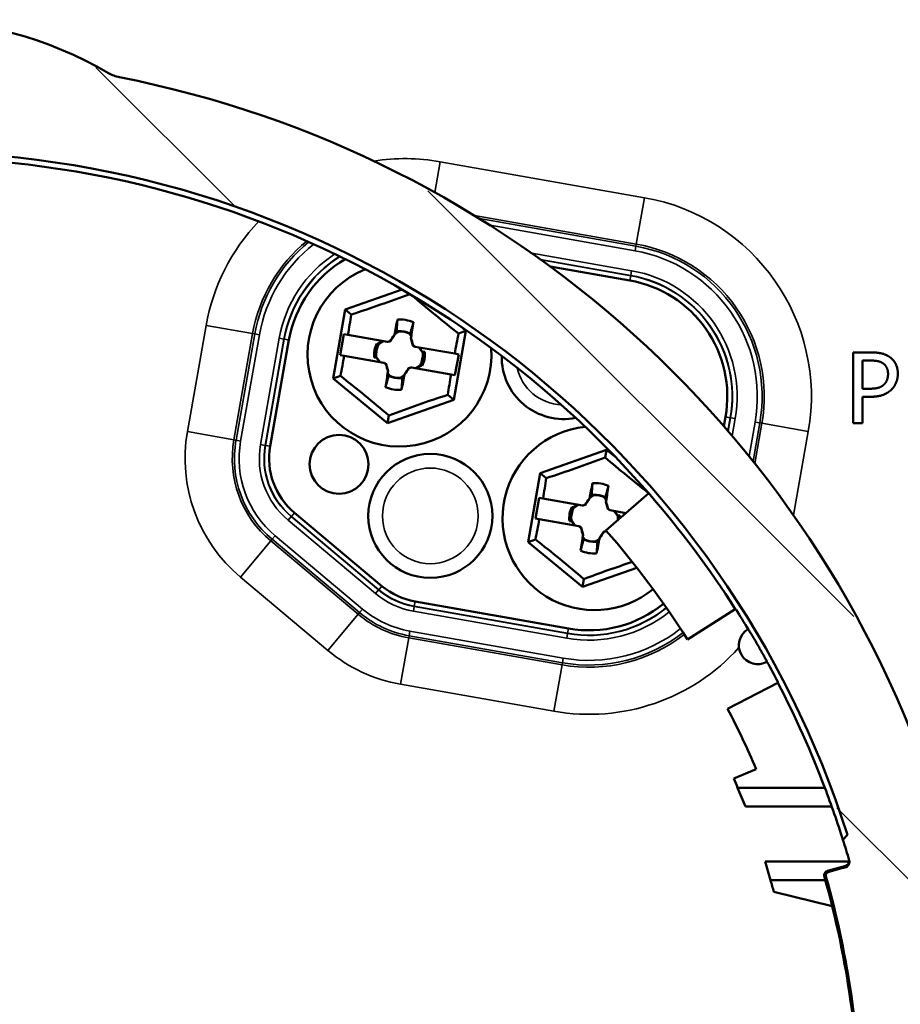
# Model space of a CAD drawing. Units: inches. Extents: x 0 to 17, y -11 to 11.
# Drawn here: x 3.6 to 4.4, y 8.4 to 9.3 of the extents above; entities that cross this region are included whole.
import ezdxf

# ---------------------------------------------------------------- set-up
doc = ezdxf.new("R2010")
doc.units = ezdxf.units.IN
doc.header["$MEASUREMENT"] = 0
for name, color, linetype, lineweight in [('Hatch (ANSI)', 7, 'Continuous', 18), ('Visible (ANSI)', 7, 'Continuous', 50), ('Visible Narrow (ANSI)', 7, 'Continuous', 35)]:
    doc.layers.add(name, color=color, linetype=linetype, lineweight=lineweight)

msp = doc.modelspace()

# ---------------------------------------------------------------- linework, layer by layer
at = {"layer": 'Hatch (ANSI)', "linetype": 'Continuous'}
for p, q in [((3.78991, 9.1188), (3.67176, 9.23695)), ((4.31458, 8.77091), (3.95321, 9.13228)), ((4.43088, 8.47783), (4.30018, 8.60854))]:
    msp.add_line(p, q, dxfattribs=at)
at = {"layer": 'Visible (ANSI)'}
for p, q in [((4.057, 9.06808), (4.12468, 9.05615)), ((3.93142, 9.04841), (3.8832, 9.03152)), ((3.8832, 9.03152), (3.87285, 8.9728)), ((3.88829, 9.0272), (3.8832, 9.03152)), ((3.98562, 9.01346), (3.98104, 9.01722)), ((3.87902, 8.99285), (3.88215, 9.01057)), ((3.88215, 9.01057), (3.88551, 9.00998)), ((3.91911, 9.00405), (3.88551, 9.00998)), ((3.92494, 9.00959), (3.92132, 9.00443)), ((3.92487, 9.00984), (3.92494, 9.00959)), ((3.92537, 9.01179), (3.92494, 9.00959)), ((3.92668, 9.01172), (3.92517, 9.01077)), ((3.92671, 9.01199), (3.92537, 9.01179)), ((3.92668, 9.01172), (3.9267, 9.01186)), ((3.9267, 9.01186), (3.92673, 9.01188)), ((3.92849, 9.01287), (3.92697, 9.01191)), ((3.92849, 9.01287), (3.92841, 9.01312)), ((3.93754, 9.01105), (3.93772, 9.01125)), ((3.93915, 9.00875), (3.93754, 9.01105)), ((3.9382, 9.01052), (3.93932, 9.00983)), ((3.93932, 9.00983), (3.9389, 9.00713)), ((3.97527, 8.95474), (3.98562, 9.01346)), ((3.97936, 9.01114), (3.98562, 9.01346)), ((3.8196, 8.91542), (3.8355, 9.0056)), ((3.90994, 9.00264), (3.91142, 9.00241)), ((3.91148, 9.00252), (3.91504, 9.00477)), ((3.91553, 9.00469), (3.91173, 9.00229)), ((3.91911, 9.00405), (3.91961, 9.00397)), ((3.92132, 9.00443), (3.91961, 9.00397)), ((3.92132, 9.00443), (3.92119, 9.00462)), ((3.9389, 9.00713), (3.93905, 9.00734)), ((3.9389, 9.00713), (3.94053, 9.00104)), ((3.94053, 9.00104), (3.94072, 9.00117)), ((3.94053, 9.00104), (3.94198, 9.00002)), ((3.88238, 8.99225), (3.87902, 8.99285)), ((3.88238, 8.99225), (3.91598, 8.98633)), ((3.94248, 8.99993), (3.94198, 9.00002)), ((3.97608, 8.99401), (3.94248, 8.99993)), ((3.94891, 8.99481), (3.94573, 8.99936)), ((3.9462, 8.99928), (3.94859, 8.99586)), ((3.95061, 8.99547), (3.94859, 8.99586)), ((3.94864, 8.99561), (3.94859, 8.99586)), ((3.94891, 8.99481), (3.94916, 8.9949)), ((3.97608, 8.99401), (3.97945, 8.99342)), ((3.97945, 8.99342), (3.97632, 8.97569)), ((4.3291, 8.99506), (4.31403, 8.99506)), ((4.31403, 8.99506), (4.31403, 8.93506)), ((3.90786, 8.99079), (3.90988, 8.9904)), ((3.90955, 8.99145), (3.9093, 8.99136)), ((3.90955, 8.99145), (3.91274, 8.9869)), ((3.90983, 8.99065), (3.90988, 8.9904)), ((3.91227, 8.98698), (3.90988, 8.9904)), ((3.91598, 8.98633), (3.91648, 8.98624)), ((3.91794, 8.98522), (3.91648, 8.98624)), ((3.91794, 8.98522), (3.91775, 8.98509)), ((3.91957, 8.97913), (3.91794, 8.98522)), ((3.94293, 8.98158), (3.94673, 8.98397)), ((3.94699, 8.98374), (3.94343, 8.98149)), ((3.94852, 8.98362), (3.94705, 8.98385)), ((4.322, 8.98815), (4.32861, 8.98815)), ((4.322, 8.96423), (4.322, 8.98815)), ((3.87911, 8.97512), (3.87285, 8.9728)), ((3.91914, 8.97644), (3.91957, 8.97913)), ((3.92027, 8.97574), (3.91914, 8.97644)), ((3.91931, 8.97751), (3.92092, 8.97521)), ((3.91957, 8.97913), (3.91942, 8.97892)), ((3.92092, 8.97521), (3.92075, 8.97501)), ((3.93179, 8.97454), (3.93329, 8.97549)), ((3.9331, 8.97447), (3.93352, 8.97667)), ((3.93352, 8.97667), (3.93714, 8.98183)), ((3.93359, 8.97642), (3.93352, 8.97667)), ((3.93714, 8.98183), (3.93886, 8.98229)), ((3.93714, 8.98183), (3.93728, 8.98164)), ((3.93936, 8.98221), (3.93886, 8.98229)), ((3.93936, 8.98221), (3.97296, 8.97628)), ((3.97632, 8.97569), (3.97296, 8.97628)), ((3.87285, 8.9728), (3.91899, 8.93503)), ((3.92998, 8.97339), (3.9315, 8.97435)), ((3.92998, 8.97339), (3.93005, 8.97314)), ((3.93176, 8.9744), (3.93173, 8.97438)), ((3.93175, 8.97427), (3.9331, 8.97447)), ((3.93179, 8.97454), (3.93176, 8.9744)), ((3.97018, 8.95906), (3.97527, 8.95474)), ((4.32745, 8.96423), (4.322, 8.96423)), ((3.91899, 8.93503), (3.97527, 8.95474)), ((4.322, 8.93506), (4.322, 8.95742)), ((4.322, 8.95742), (4.32876, 8.95742)), ((3.92014, 8.94158), (3.91899, 8.93503)), ((4.20579, 8.9403), (4.20439, 8.93237)), ((4.31403, 8.93506), (4.322, 8.93506)), ((4.10494, 8.91239), (4.04867, 8.89268)), ((4.10379, 8.90584), (4.10494, 8.91239)), ((4.11294, 8.90585), (4.10494, 8.91239)), ((4.04867, 8.89268), (4.03831, 8.83396)), ((4.05376, 8.88836), (4.04867, 8.89268)), ((4.10441, 8.84405), (4.14063, 8.87554)), ((4.04449, 8.854), (4.04761, 8.87173)), ((4.04761, 8.87173), (4.05097, 8.87114)), ((4.08458, 8.86521), (4.05097, 8.87114)), ((4.09041, 8.87075), (4.08679, 8.86558)), ((4.09034, 8.871), (4.09041, 8.87075)), ((4.09083, 8.87295), (4.09041, 8.87075)), ((4.09214, 8.87288), (4.09064, 8.87193)), ((4.09218, 8.87315), (4.09083, 8.87295)), ((4.09214, 8.87288), (4.09217, 8.87302)), ((4.09217, 8.87302), (4.0922, 8.87303)), ((4.09396, 8.87403), (4.09243, 8.87306)), ((4.09396, 8.87403), (4.09388, 8.87428)), ((4.10301, 8.87221), (4.10318, 8.87241)), ((4.10462, 8.86991), (4.10301, 8.87221)), ((4.10367, 8.87168), (4.10479, 8.87098)), ((4.10479, 8.87098), (4.10436, 8.86829)), ((4.10436, 8.86829), (4.10451, 8.8685)), ((4.10436, 8.86829), (4.10599, 8.8622)), ((3.91432, 8.79677), (3.84012, 8.85904)), ((4.07541, 8.8638), (4.07688, 8.86356)), ((4.07694, 8.86368), (4.08051, 8.86593)), ((4.081, 8.86584), (4.0772, 8.86344)), ((4.08458, 8.86521), (4.08507, 8.86512)), ((4.08679, 8.86558), (4.08507, 8.86512)), ((4.08679, 8.86558), (4.08666, 8.86577)), ((4.10599, 8.8622), (4.10618, 8.86233)), ((4.10599, 8.8622), (4.10745, 8.86118)), ((4.10795, 8.86109), (4.10745, 8.86118)), ((4.1213, 8.85874), (4.10795, 8.86109)), ((4.11438, 8.85597), (4.11119, 8.86052)), ((4.11166, 8.86044), (4.11405, 8.85702)), ((4.04785, 8.85341), (4.04449, 8.854)), ((4.04785, 8.85341), (4.08145, 8.84749)), ((4.07332, 8.85195), (4.07534, 8.85156)), ((4.07502, 8.85261), (4.07477, 8.85252)), ((4.07502, 8.85261), (4.0782, 8.84806)), ((4.07529, 8.85181), (4.07534, 8.85156)), ((4.07774, 8.84814), (4.07534, 8.85156)), ((4.11608, 8.85663), (4.11405, 8.85702)), ((4.11411, 8.85677), (4.11405, 8.85702)), ((4.11438, 8.85597), (4.11463, 8.85606)), ((4.08145, 8.84749), (4.08195, 8.8474)), ((4.0834, 8.84638), (4.08195, 8.8474)), ((4.0834, 8.84638), (4.08321, 8.84625)), ((4.08504, 8.84028), (4.0834, 8.84638)), ((4.09899, 8.83782), (4.10261, 8.84299)), ((4.10261, 8.84299), (4.10432, 8.84345)), ((4.10261, 8.84299), (4.10274, 8.8428)), ((4.10482, 8.84336), (4.10432, 8.84345)), ((4.10482, 8.84336), (4.10503, 8.84333)), ((4.04457, 8.83628), (4.03831, 8.83396)), ((4.03831, 8.83396), (4.08445, 8.79618)), ((4.08461, 8.83759), (4.08504, 8.84028)), ((4.08573, 8.8369), (4.08461, 8.83759)), ((4.08478, 8.83867), (4.08639, 8.83637)), ((4.08504, 8.84028), (4.08488, 8.84007)), ((4.08639, 8.83637), (4.08622, 8.83617)), ((4.09544, 8.83455), (4.09697, 8.83551)), ((4.09544, 8.83455), (4.09552, 8.8343)), ((4.09723, 8.83556), (4.0972, 8.83554)), ((4.09722, 8.83543), (4.09856, 8.83563)), ((4.09725, 8.83569), (4.09723, 8.83556)), ((4.09725, 8.83569), (4.09876, 8.83665)), ((4.09856, 8.83563), (4.09899, 8.83782)), ((4.09906, 8.83758), (4.09899, 8.83782)), ((4.08445, 8.79618), (4.13055, 8.81233)), ((4.08561, 8.80274), (4.08445, 8.79618)), ((4.07258, 8.76071), (3.94247, 8.78365)), ((4.21406, 8.77721), (4.17358, 8.75142)), ((4.2076, 8.69249), (4.25018, 8.71465)), ((4.21278, 8.63334), (4.23187, 8.64144)), ((4.29006, 8.62559), (4.21608, 8.62559)), ((4.22266, 8.60973), (4.29588, 8.60973)), ((4.30925, 8.5855), (4.30541, 8.58131)), ((4.31068, 8.56291), (4.23929, 8.56291)), ((4.29239, 8.55503), (4.3078, 8.55945)), ((4.24401, 8.54705), (4.29053, 8.54705)), ((4.29632, 8.52494), (4.24682, 8.53728))]:
    msp.add_line(p, q, dxfattribs=at)
for centre, radius in [((3.87803, 8.90009), 0.025), ((3.9554, 8.8563), 0.0526)]:
    msp.add_circle(centre, radius, dxfattribs=at)
for centre, radius, start, end in [((3.51573, 8.94832), 0.32912, 59.59812, 120.40188), ((3.51573, 8.33232), 0.9134, 16.97132, 78.88943), ((3.51573, 8.33232), 0.828, 41, 102.5), ((3.92923, 8.99313), 0.078, 111.74538, 4.1822), ((3.92923, 8.99313), 0.01975, 65.11477, 92.15628), ((3.92923, 8.99313), 0.01975, 152.38581, 184.88523), ((3.92923, 8.99313), 0.01975, 332.38581, 4.88523), ((4.06853, 8.99112), 0.0526, 178.87534, 281.12466), ((3.92923, 8.99313), 0.01975, 245.11477, 272.15628), ((4.0947, 8.85429), 0.078, 95.8178, 309.52316), ((3.51573, 8.33232), 0.828, 32.5, 41), ((4.0947, 8.85429), 0.01975, 65.11477, 92.15628), ((4.0947, 8.85429), 0.01975, 152.38581, 184.88523), ((4.0947, 8.85429), 0.01975, 355.46273, 4.88523), ((3.51573, 8.33232), 0.78, 32.5, 41), ((4.0947, 8.85429), 0.01975, 245.11477, 272.15628), ((3.51573, 8.33232), 0.828, 20.74386, 27.5), ((3.51573, 8.33232), 0.78, 23.34745, 27.5), ((3.51573, 8.33232), 0.75927, 22.72153, 23.35693), ((3.51573, 8.33232), 0.828, 17.5, 20.74386), ((3.51573, 8.33232), 0.75927, 15.66053, 16.42805), ((3.51573, 8.33232), 0.9134, 172.4136, 7.5864)]:
    msp.add_arc(centre, radius, start, end, dxfattribs=at)
at = {"layer": 'Visible (ANSI)', "extrusion": (0, 0, -1)}
for centre, radius, start, end in [((-3.69757, 9.25822), 0.03018, 281.11057, 300.40188), ((-3.51573, 8.33232), 0.83292, 94.01846, 162.30463), ((-3.93399, 8.98823), 0.1, 10, 59.44246), ((-4.10731, 8.95767), 0.1, 100, 190), ((-3.92923, 8.99313), 0.02993, 86.67044, 113.32956), ((-3.92923, 8.99313), 0.01891, 82.40265, 83.11518), ((-3.92923, 8.99313), 0.02001, 87.64545, 115.0835), ((-3.92923, 8.99313), 0.0215, 353.75746, 26.24254), ((-3.92923, 8.99313), 0.02001, 354.9165, 27.02361), ((-3.92923, 8.99313), 0.02009, 27.50186, 27.87239), ((-3.92923, 8.99313), 0.02001, 174.9165, 207.02361), ((-3.92923, 8.99313), 0.0215, 173.75746, 206.24254), ((-3.92923, 8.99313), 0.02009, 207.50186, 207.87239), ((-3.92923, 8.99313), 0.02001, 267.64545, 295.0835), ((-3.92923, 8.99313), 0.01891, 262.40265, 263.11518), ((-3.92923, 8.99313), 0.02993, 266.67044, 293.32956), ((-3.87869, 8.905), 0.06, 310, 10), ((-4.0947, 8.85429), 0.02993, 86.67044, 113.32956), ((-4.0947, 8.85429), 0.01891, 82.40265, 83.11518), ((-4.0947, 8.85429), 0.02001, 87.64545, 115.0835), ((-4.0947, 8.85429), 0.0215, 353.75746, 26.24254), ((-4.0947, 8.85429), 0.02001, 354.9165, 27.02361), ((-4.0947, 8.85429), 0.02009, 27.50186, 27.87239), ((-4.0947, 8.85429), 0.02001, 174.9165, 183.79346), ((-4.0947, 8.85429), 0.0215, 173.75746, 179.9603), ((-4.0947, 8.85429), 0.02001, 267.64545, 295.0835), ((-4.0947, 8.85429), 0.01891, 262.40265, 263.11518), ((-4.0947, 8.85429), 0.02993, 266.67044, 293.32956), ((-3.95289, 8.84274), 0.06, 280, 310), ((-4.08995, 8.85919), 0.1, 230.73832, 280), ((-3.51573, 8.33232), 0.82833, 147.54588, 148.89326), ((-4.23309, 8.74649), 0.016, 240.55337, 59.44663), ((-3.51573, 8.33232), 0.82833, 151.10674, 152.45412), ((-3.51573, 8.33232), 0.828, 162.5, 163.75965), ((-4.3067, 8.56329), 0.004, 163.72186, 254), ((-3.51573, 8.33232), 0.804, 164.30504, 179.71636), ((-3.51573, 8.33232), 0.80533, 164.28923, 179.71636)]:
    msp.add_arc(centre, radius, start, end, dxfattribs=at)
for centre, major_axis, ratio, start_param, end_param in [((3.89341, 9.0954), (-0.26295, -0.0921), 0.226045, 4.621571, 4.810819), ((3.99787, 9.07698), (-0.21559, 0.17648), 0.226045, 4.613959, 4.798621), ((3.822, 9.01204), (-0.04834, -0.27417), 0.226045, 4.61727, 4.680056), ((3.91856, 8.99482), (-0.0469, -0.29611), 0.061049, 4.615505, 4.660419), ((4.03646, 8.97422), (0.04834, 0.27417), 0.226045, 4.744722, 4.807508), ((3.93066, 9.00212), (0.00332, 0.02099), 0.903714, 4.575102, 4.583814), ((3.91173, 8.98844), (0.0775, -0.28924), 0.104528, 4.675014, 4.696373), ((3.91884, 8.97829), (0.24529, -0.17176), 0.104528, 4.728405, 4.735602), ((3.822, 9.01204), (-0.04834, -0.27417), 0.226045, 4.744722, 4.807508), ((3.93963, 9.00797), (-0.24529, 0.17176), 0.104528, 4.728405, 4.735602), ((3.94674, 8.99782), (-0.0775, 0.28924), 0.104528, 4.675014, 4.696373), ((3.92781, 8.98414), (-0.00332, -0.02099), 0.903714, 4.575102, 4.583814), ((3.86059, 8.90928), (0.21559, -0.17648), 0.226045, 4.613959, 4.804478), ((3.93991, 8.99144), (0.0469, 0.29611), 0.061049, 4.615505, 4.660419), ((4.03646, 8.97422), (0.04834, 0.27417), 0.226045, 4.61727, 4.680056), ((3.96505, 8.89086), (0.26295, 0.0921), 0.226045, 4.6203, 4.810819), ((4.05888, 8.95656), (-0.26295, -0.0921), 0.226045, 4.6203, 4.810819), ((4.16334, 8.93814), (-0.21559, 0.17648), 0.226045, 4.633814, 4.804478), ((3.98747, 8.8732), (-0.04834, -0.27417), 0.226045, 4.61727, 4.680056), ((4.08402, 8.85598), (-0.0469, -0.29611), 0.061049, 4.615505, 4.660419), ((4.0772, 8.8496), (0.0775, -0.28924), 0.104528, 4.675014, 4.696373), ((4.09612, 8.86328), (0.00332, 0.02099), 0.903714, 4.575102, 4.583814), ((4.0843, 8.83944), (0.24529, -0.17176), 0.104528, 4.728405, 4.735602), ((3.98747, 8.8732), (-0.04834, -0.27417), 0.226045, 4.744722, 4.807508), ((4.10509, 8.86913), (-0.24529, 0.17176), 0.104528, 4.728405, 4.735602), ((4.1122, 8.85898), (-0.0775, 0.28924), 0.104528, 4.675014, 4.696373), ((4.02606, 8.77044), (0.21559, -0.17648), 0.226045, 4.613959, 4.804478), ((4.10537, 8.8526), (0.0469, 0.29611), 0.061049, 4.615505, 4.660419), ((4.13052, 8.75202), (0.26295, 0.0921), 0.226045, 4.6203, 4.776782), ((3.81229, 7.86683), (0.59315, -0.93106), 0.866047, 4.188834, 4.189528), ((3.26088, 8.82189), (-0.50974, 0.97921), 0.866047, 2.093658, 2.094351), ((3.51573, 8.32562), (0, 0.76191), 0.999961, 1.166124, 1.188663), ((3.51573, 8.33899), (0, -0.75744), 0.999961, 4.412273, 4.43412)]:
    msp.add_ellipse(centre, major_axis=major_axis, ratio=ratio, start_param=start_param, end_param=end_param, dxfattribs=at)
at = {"layer": 'Visible (ANSI)'}
for centre, major_axis, ratio, start_param, end_param in [((3.93984, 8.99107), (-0.05721, -0.2943), 0.061049, 4.615505, 4.660419), ((3.94408, 8.98274), (-0.17176, -0.24529), 0.104528, 4.675014, 4.696373), ((3.93392, 8.97563), (-0.28924, -0.0775), 0.104528, 4.728405, 4.735602), ((3.91862, 8.99519), (0.05721, 0.2943), 0.061049, 4.615505, 4.660419), ((3.91439, 9.00352), (0.17176, 0.24529), 0.104528, 4.675014, 4.696373), ((3.92454, 9.01063), (0.28924, 0.0775), 0.104528, 4.728405, 4.735602), ((4.10531, 8.85223), (-0.05721, -0.2943), 0.061049, 4.615505, 4.660419), ((4.10954, 8.84389), (-0.17176, -0.24529), 0.104528, 4.675014, 4.696373), ((4.09939, 8.83678), (-0.28924, -0.0775), 0.104528, 4.728405, 4.735602), ((4.07985, 8.86468), (0.17176, 0.24529), 0.104528, 4.675014, 4.696373), ((4.09001, 8.87179), (0.28924, 0.0775), 0.104528, 4.728405, 4.735602), ((4.08409, 8.85635), (0.05721, 0.2943), 0.061049, 4.615505, 4.660419)]:
    msp.add_ellipse(centre, major_axis=major_axis, ratio=ratio, start_param=start_param, end_param=end_param, dxfattribs=at)
for points, weights in [([(3.92749, 9.02301), (3.92702, 9.01625), (3.92671, 9.01199)], [1.06591567411, 1.11596694628, 1.10650362445]), ([(3.94109, 9.02062), (3.93933, 9.01449), (3.9382, 9.01052)], [1.06591567411, 1.11282162109, 1.10745798322]), ([(3.92671, 9.01199), (3.92754, 9.01254), (3.92841, 9.01312)], [1.54358824568, 1.52437416595, 1.50089534086]), ([(3.91738, 8.96565), (3.91913, 8.97177), (3.92027, 8.97574)], [1.06591567411, 1.11282162109, 1.10745798322]), ([(3.93175, 8.97427), (3.93092, 8.97372), (3.93005, 8.97314)], [1.54358824568, 1.52437416595, 1.50089534086]), ([(3.93097, 8.96325), (3.93145, 8.97001), (3.93175, 8.97427)], [1.06591567411, 1.11596694628, 1.10650362445]), ([(4.09296, 8.88417), (4.09249, 8.87741), (4.09218, 8.87315)], [1.06591567411, 1.11596694628, 1.10650362445]), ([(4.10655, 8.88177), (4.1048, 8.87565), (4.10367, 8.87168)], [1.06591567411, 1.11282162109, 1.10745798322]), ([(4.09218, 8.87315), (4.09301, 8.8737), (4.09388, 8.87428)], [1.54358824568, 1.52437416595, 1.50089534086]), ([(4.08284, 8.8268), (4.0846, 8.83293), (4.08573, 8.8369)], [1.06591567411, 1.11282162109, 1.10745798322]), ([(4.09722, 8.83543), (4.09639, 8.83488), (4.09552, 8.8343)], [1.54358824568, 1.52437416595, 1.50089534086]), ([(4.09644, 8.82441), (4.09691, 8.83117), (4.09722, 8.83543)], [1.06591567411, 1.11596694628, 1.10650362445])]:
    msp.add_rational_spline(points, weights, degree=2, dxfattribs=at)
for points, degree in [([(3.93772, 9.01125), (3.93787, 9.01101), (3.93804, 9.01077), (3.9382, 9.01052)], 3), ([(3.90994, 9.00264), (3.91043, 9.0025), (3.91092, 9.00236), (3.91141, 9.00222)], 3), ([(3.91173, 9.00229), (3.9116, 9.0024), (3.91148, 9.00252)], 2), ([(3.94864, 8.99561), (3.94882, 8.99537), (3.94899, 8.99513), (3.94916, 8.9949)], 3), ([(3.95061, 8.99547), (3.94995, 8.99552), (3.9493, 8.99556), (3.94864, 8.99561)], 3), ([(4.3448, 8.99131), (4.34193, 8.99331), (4.33445, 8.99506), (4.3291, 8.99506)], 2), ([(3.90786, 8.99079), (3.90851, 8.99075), (3.90917, 8.9907), (3.90983, 8.99065)], 3), ([(3.90983, 8.99065), (3.90965, 8.99089), (3.90947, 8.99113), (3.9093, 8.99136)], 3), ([(3.94673, 8.98397), (3.94686, 8.98386), (3.94699, 8.98374)], 2), ([(3.94852, 8.98362), (3.94803, 8.98376), (3.94755, 8.9839), (3.94706, 8.98404)], 3), ([(4.32861, 8.98815), (4.33236, 8.98815), (4.33741, 8.98713), (4.33931, 8.98587)], 2), ([(4.33931, 8.98587), (4.3415, 8.98441), (4.34364, 8.97984), (4.34364, 8.97673)], 2), ([(4.35195, 8.97697), (4.35195, 8.98198), (4.34816, 8.98903), (4.3448, 8.99131)], 2), ([(3.92075, 8.97501), (3.92059, 8.97525), (3.92043, 8.97549), (3.92027, 8.97574)], 3), ([(4.34364, 8.97673), (4.34364, 8.97386), (4.34203, 8.96963), (4.34023, 8.96783)], 2), ([(4.3467, 8.96365), (4.34918, 8.96608), (4.35195, 8.97308), (4.35195, 8.97697)], 2), ([(4.34023, 8.96783), (4.33829, 8.96579), (4.33231, 8.96423), (4.32745, 8.96423)], 2), ([(4.32876, 8.95742), (4.33518, 8.95742), (4.34359, 8.96059), (4.3467, 8.96365)], 2), ([(4.10318, 8.87241), (4.10334, 8.87217), (4.1035, 8.87193), (4.10367, 8.87168)], 3), ([(4.07541, 8.8638), (4.0759, 8.86366), (4.07639, 8.86352), (4.07687, 8.86338)], 3), ([(4.0772, 8.86344), (4.07707, 8.86356), (4.07694, 8.86368)], 2), ([(4.07332, 8.85195), (4.07398, 8.8519), (4.07463, 8.85186), (4.07529, 8.85181)], 3), ([(4.07529, 8.85181), (4.07511, 8.85205), (4.07494, 8.85228), (4.07477, 8.85252)], 3), ([(4.11411, 8.85677), (4.11428, 8.85653), (4.11446, 8.85629), (4.11463, 8.85606)], 3), ([(4.11608, 8.85663), (4.11542, 8.85667), (4.11476, 8.85672), (4.11411, 8.85677)], 3), ([(4.08622, 8.83617), (4.08606, 8.83641), (4.0859, 8.83665), (4.08573, 8.8369)], 3)]:
    msp.add_open_spline(points, degree=degree, dxfattribs=at)
for points, knots in [([(4.22496, 8.76027), (4.22497, 8.76028), (4.22516, 8.75999), (4.2259, 8.75882), (4.22646, 8.75792), (4.22766, 8.75596), (4.22844, 8.75467), (4.22975, 8.75248), (4.23043, 8.75133), (4.23183, 8.74894), (4.23255, 8.7477), (4.23387, 8.74541), (4.23459, 8.74417), (4.23595, 8.74176), (4.2366, 8.7406), (4.23785, 8.73837), (4.23858, 8.73704), (4.23968, 8.73503), (4.24018, 8.7341), (4.24082, 8.73287), (4.24097, 8.73256), (4.24096, 8.73256)], [0.3031521, 0.3031521, 0.3031521, 0.3031521, 0.3382382, 0.3382382, 0.3733328, 0.3733328, 0.404362, 0.404362, 0.4295552, 0.4295552, 0.4547485, 0.4547485, 0.4799417, 0.4799417, 0.505135, 0.505135, 0.5361641, 0.5361641, 0.5712588, 0.5712588, 0.6063449, 0.6063449, 0.6063449, 0.6063449]), ([(4.30815, 8.55831), (4.3056, 8.55757), (4.30303, 8.55682), (4.2979, 8.55532), (4.29531, 8.55456), (4.29273, 8.55381)], [-0.1019502, -0.1019502, -0.1019502, -0.1019502, -0.0512781, -0.0512781, -0.0001004, -0.0001004, -0.0001004, -0.0001004]), ([(4.31069, 8.56389), (4.31081, 8.56351), (4.31087, 8.56311), (4.31089, 8.56231), (4.31085, 8.56191), (4.31064, 8.56089), (4.31039, 8.56032), (4.30982, 8.55945), (4.30951, 8.5591), (4.30885, 8.55859), (4.30852, 8.55842), (4.30815, 8.55831)], [-0.0410149, -0.0410149, -0.0410149, -0.0410149, -0.03406348, -0.03406348, -0.02705429, -0.02705429, -0.01593149, -0.01593149, -0.00724312, -0.00724312, 0, 0, 0, 0]), ([(4.28976, 8.54982), (4.28971, 8.54999), (4.28967, 8.55016), (4.28953, 8.55081), (4.28947, 8.55131), (4.28955, 8.55204), (4.2896, 8.55228), (4.28975, 8.55274), (4.28985, 8.55297), (4.29009, 8.55339), (4.29023, 8.55359), (4.29072, 8.55414), (4.29112, 8.55445), (4.29182, 8.55483), (4.2921, 8.55494), (4.29239, 8.55503)], [0, 0, 0, 0, 0.00341683, 0.00341683, 0.01277593, 0.01277593, 0.01740809, 0.01740809, 0.02203912, 0.02203912, 0.02666555, 0.02666555, 0.03601843, 0.03601843, 0.04180826, 0.04180826, 0.04180826, 0.04180826]), ([(4.29273, 8.55381), (4.29234, 8.5537), (4.29207, 8.55352), (4.29163, 8.5532), (4.29142, 8.55298), (4.29108, 8.55246), (4.29097, 8.55219), (4.29086, 8.55168), (4.29084, 8.55147), (4.29085, 8.55087), (4.29093, 8.55057), (4.29098, 8.55039)], [-0.01322999, -0.01322999, -0.01322999, -0.01322999, -0.01112868, -0.01112868, -0.00824524, -0.00824524, -0.0054942, -0.0054942, -0.00346042, -0.00346042, 0, 0, 0, 0])]:
    msp.add_open_spline(points, degree=3, knots=knots, dxfattribs=at)
at = {"layer": 'Visible Narrow (ANSI)'}
for p, q in [((3.95914, 9.13088), (3.96373, 9.15694)), ((4.13706, 9.12637), (3.96373, 9.15694)), ((4.13011, 9.08699), (4.13706, 9.12637)), ((3.9929, 9.11118), (4.13011, 9.08699)), ((4.1298, 9.08519), (3.99712, 9.10858)), ((4.0061, 9.10294), (4.1291, 9.08125)), ((4.1291, 9.08125), (4.1298, 9.08519)), ((4.13011, 9.08699), (4.1298, 9.08519)), ((4.12613, 9.06437), (4.04139, 9.07931)), ((4.04898, 9.07391), (4.12543, 9.06043)), ((4.12538, 9.06016), (4.0495, 9.07354)), ((4.05687, 9.06818), (4.12469, 9.05622)), ((4.12538, 9.06016), (4.12469, 9.05622)), ((4.12538, 9.06016), (4.12543, 9.06043)), ((4.12543, 9.06043), (4.12613, 9.06437)), ((3.76528, 9.01798), (3.74938, 8.9278)), ((3.80467, 9.01103), (3.76528, 9.01798)), ((3.78877, 8.92085), (3.80467, 9.01103)), ((3.80647, 9.01072), (3.79057, 8.92054)), ((3.7945, 8.91984), (3.81041, 9.01002)), ((3.80467, 9.01103), (3.80647, 9.01072)), ((3.80647, 9.01072), (3.81041, 9.01002)), ((3.82728, 9.00705), (3.81138, 8.91687)), ((3.81532, 8.91617), (3.83122, 9.00635)), ((3.8315, 9.0063), (3.8156, 8.91612)), ((3.81954, 8.91543), (3.83544, 9.00561)), ((3.82728, 9.00705), (3.83122, 9.00635)), ((3.8315, 9.0063), (3.83122, 9.00635)), ((3.8315, 9.0063), (3.83544, 9.00561)), ((4.20586, 8.94029), (4.20445, 8.9323)), ((4.2098, 8.9396), (4.20586, 8.94029)), ((4.20783, 8.92841), (4.2098, 8.9396)), ((4.21008, 8.93955), (4.20806, 8.92813)), ((4.2098, 8.9396), (4.21008, 8.93955)), ((4.21401, 8.93885), (4.21008, 8.93955)), ((4.21143, 8.9242), (4.21401, 8.93885)), ((4.23089, 8.93588), (4.22578, 8.9069)), ((4.22911, 8.90276), (4.23483, 8.93518)), ((4.23663, 8.93487), (4.23063, 8.90085)), ((4.23483, 8.93518), (4.23089, 8.93588)), ((4.23663, 8.93487), (4.23483, 8.93518)), ((4.23663, 8.93487), (4.27602, 8.92792)), ((3.78877, 8.92085), (3.74938, 8.9278)), ((4.26349, 8.85689), (4.27602, 8.92792)), ((3.78877, 8.92085), (3.79057, 8.92054)), ((3.79057, 8.92054), (3.7945, 8.91984)), ((3.81138, 8.91687), (3.81532, 8.91617)), ((3.8156, 8.91612), (3.81532, 8.91617)), ((3.8156, 8.91612), (3.81954, 8.91543)), ((3.83751, 8.85592), (3.84008, 8.85898)), ((3.91428, 8.79672), (3.84008, 8.85898)), ((3.83476, 8.85264), (3.83733, 8.8557)), ((3.83476, 8.85264), (3.90896, 8.79038)), ((3.83751, 8.85592), (3.83733, 8.8557)), ((3.91153, 8.79344), (3.83733, 8.8557)), ((3.83751, 8.85592), (3.91171, 8.79366)), ((3.82, 8.83505), (3.79429, 8.80441)), ((3.82, 8.83505), (3.82117, 8.83645)), ((3.8942, 8.77279), (3.82, 8.83505)), ((3.82117, 8.83645), (3.82374, 8.83951)), ((3.82117, 8.83645), (3.89537, 8.77419)), ((3.89794, 8.77725), (3.82374, 8.83951)), ((3.79429, 8.80441), (3.86849, 8.74215)), ((3.90896, 8.79038), (3.91153, 8.79344)), ((3.91171, 8.79366), (3.91153, 8.79344)), ((3.91171, 8.79366), (3.91428, 8.79672)), ((3.94177, 8.77964), (3.94246, 8.78358)), ((4.07257, 8.76064), (3.94246, 8.78358)), ((3.89537, 8.77419), (3.89794, 8.77725)), ((3.94102, 8.77543), (3.94172, 8.77936)), ((3.94102, 8.77543), (4.07113, 8.75248)), ((3.94177, 8.77964), (3.94172, 8.77936)), ((4.07183, 8.75642), (3.94172, 8.77936)), ((3.94177, 8.77964), (4.07188, 8.7567)), ((3.8942, 8.77279), (3.86849, 8.74215)), ((3.8942, 8.77279), (3.89537, 8.77419)), ((3.93735, 8.75461), (3.93805, 8.75855)), ((4.06816, 8.73561), (3.93805, 8.75855)), ((4.07188, 8.7567), (4.07257, 8.76064)), ((3.93009, 8.71342), (3.93704, 8.75281)), ((3.93704, 8.75281), (3.93735, 8.75461)), ((4.06714, 8.72987), (3.93704, 8.75281)), ((3.93735, 8.75461), (4.06746, 8.73167)), ((4.07113, 8.75248), (4.07183, 8.75642)), ((4.07188, 8.7567), (4.07183, 8.75642)), ((4.06746, 8.73167), (4.06816, 8.73561)), ((4.06714, 8.72987), (4.0602, 8.69048)), ((4.06714, 8.72987), (4.06746, 8.73167)), ((3.93009, 8.71342), (4.0602, 8.69048))]:
    msp.add_line(p, q, dxfattribs=at)
msp.add_circle((3.9554, 8.8563), 0.0406, dxfattribs=at)
for centre, radius, start, end in [((3.93399, 8.98823), 0.17131, 80, 98.91196), ((4.10731, 8.95767), 0.17131, 350, 80), ((3.93399, 8.98823), 0.17131, 136.42461, 170), ((3.93399, 8.98823), 0.12949, 129.05202, 170), ((4.10731, 8.95767), 0.12949, 350, 80), ((3.93399, 8.98823), 0.10835, 123.42719, 170), ((3.93399, 8.98823), 0.10407, 122.0151, 170), ((4.10731, 8.95767), 0.10407, 350, 80), ((4.10731, 8.95767), 0.10835, 350, 80), ((4.06853, 8.99112), 0.0406, 192.85579, 267.14421), ((3.87869, 8.905), 0.13131, 170, 230), ((3.87869, 8.905), 0.08949, 170, 230), ((3.87869, 8.905), 0.06835, 170, 230), ((3.87869, 8.905), 0.06407, 170, 230), ((3.95289, 8.84274), 0.06407, 230, 260), ((3.95289, 8.84274), 0.06835, 230, 260), ((4.08995, 8.85919), 0.10835, 260, 308.92316), ((4.08995, 8.85919), 0.10407, 260, 309.09612), ((3.95289, 8.84274), 0.08949, 230, 260), ((4.08995, 8.85919), 0.12949, 260, 308.08357), ((3.95289, 8.84274), 0.13131, 230, 260), ((4.08995, 8.85919), 0.17131, 260, 317.97958)]:
    msp.add_arc(centre, radius, start, end, dxfattribs=at)
at = {"layer": 'Visible Narrow (ANSI)', "extrusion": (0, 0, -1)}
for centre, radius, start, end in [((-3.93399, 8.98823), 0.13131, 10, 50.54168), ((-3.93399, 8.98823), 0.12549, 10, 51.87424), ((-4.10731, 8.95767), 0.13131, 100, 190), ((-3.93399, 8.98823), 0.10435, 10, 57.88834), ((-4.10731, 8.95767), 0.12549, 100, 190), ((-3.93399, 8.98823), 0.10007, 10, 59.41663), ((-4.10731, 8.95767), 0.10435, 100, 190), ((-4.10731, 8.95767), 0.10007, 100, 190), ((-3.87869, 8.905), 0.09131, 310, 10), ((-3.87869, 8.905), 0.08549, 310, 10), ((-3.87869, 8.905), 0.06435, 310, 10), ((-3.87869, 8.905), 0.06007, 310, 10), ((-3.95289, 8.84274), 0.06435, 280, 310), ((-3.95289, 8.84274), 0.06007, 280, 310), ((-3.95289, 8.84274), 0.08549, 280, 310), ((-4.08995, 8.85919), 0.10435, 230.9153, 280), ((-4.08995, 8.85919), 0.10007, 230.74114, 280), ((-3.95289, 8.84274), 0.09131, 280, 310), ((-4.08995, 8.85919), 0.12549, 231.75906, 280), ((-4.08995, 8.85919), 0.13131, 231.9882, 280)]:
    msp.add_arc(centre, radius, start, end, dxfattribs=at)
at = {"layer": 'Visible Narrow (ANSI)'}
for points, knots in [([(4.3078, 8.55944), (4.3078, 8.55944), (4.30781, 8.55943), (4.30784, 8.55931), (4.30793, 8.55903), (4.30809, 8.55851), (4.30812, 8.55841), (4.30815, 8.55831)], [-0.08224074, -0.08224074, -0.08224074, -0.08224074, -0.07530963, -0.07530963, -0.04773146, -0.04773146, -0.04212174, -0.04212174, -0.04212174, -0.04212174]), ([(4.29098, 8.55039), (4.29092, 8.55037), (4.29086, 8.55035), (4.29047, 8.55019), (4.2902, 8.55008), (4.28984, 8.54991), (4.28975, 8.54985), (4.28976, 8.54982)], [0.7131449, 0.7131449, 0.7131449, 0.7131449, 0.7766716, 0.7766716, 1.1650073, 1.1650073, 1.5533431, 1.5533431, 1.5533431, 1.5533431]), ([(4.29273, 8.55381), (4.29255, 8.55447), (4.29242, 8.55494), (4.2924, 8.55501), (4.29239, 8.55502), (4.29239, 8.55503), (4.29239, 8.55502)], [-0.6951649, -0.6951649, -0.6951649, -0.6951649, -0.4393927, -0.4393927, -0.4393927, -0.4112725, -0.4112725, -0.4112725, -0.4112725])]:
    msp.add_open_spline(points, degree=3, knots=knots, dxfattribs=at)

doc.saveas('drawing.dxf')
